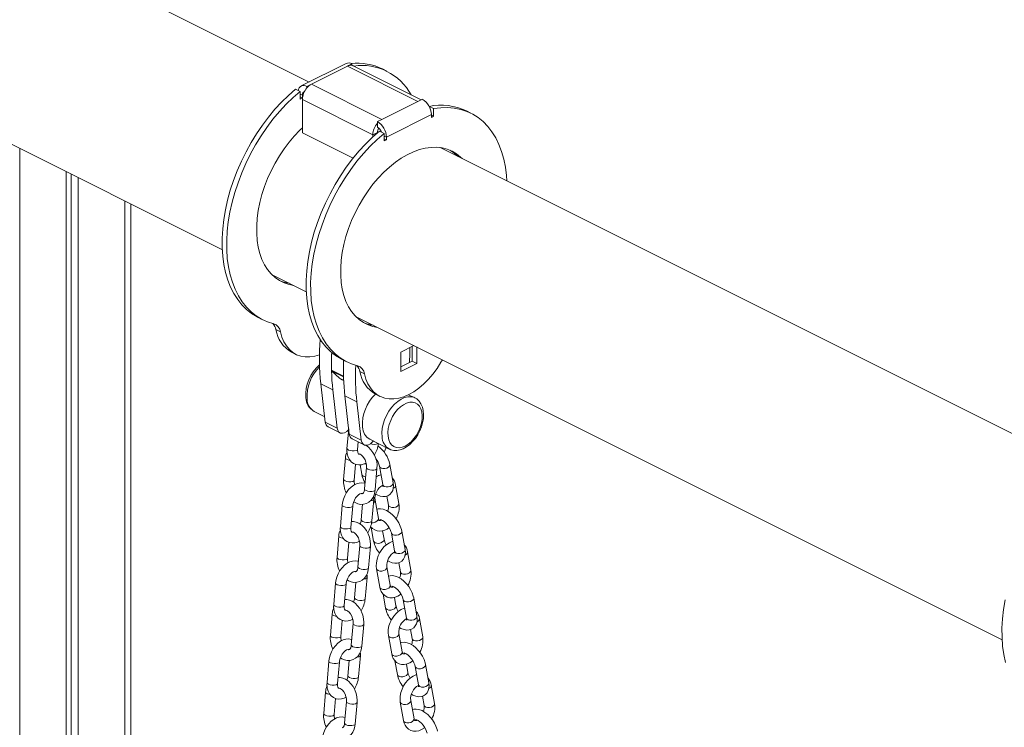
# Model space of a CAD drawing. Units: millimetres. Extents: x -6682 to 16644, y -4529 to 4156.
# Drawn here: x 14868 to 15332, y -1863 to -1529 of the extents above; entities that cross this region are included whole.
import ezdxf

# ---------------------------------------------------------------- set-up
doc = ezdxf.new("R2010")
doc.units = ezdxf.units.MM

msp = doc.modelspace()

# ---------------------------------------------------------------- linework, layer by layer
at = {"color": 7, "linetype": 'Continuous', "lineweight": 15}
for p, q in [((15004.29, -1558.4), (13452.32, -782.42)), ((13412.52, -862.02), (14963.4, -1637.46)), ((15021.79, -1549.65), (15000.58, -1560.26)), ((15024.47, -1549.82), (15022.35, -1550.88)), ((15024.47, -1550.52), (15024.47, -1549.82)), ((15022.35, -1550.88), (15005.38, -1559.37)), ((15055.59, -1567.5), (15022.35, -1550.88)), ((15057.1, -1566.75), (15025.03, -1550.71)), ((15041.04, -1553.3), (15038.92, -1552.24)), ((15005.38, -1559.37), (15003.26, -1560.43)), ((15005.38, -1559.37), (15038.61, -1575.99)), ((15000.08, -1562.82), (14997.96, -1561.76)), ((15000.08, -1566.4), (15000.08, -1562.82)), ((15001.14, -1564.57), (15001.14, -1565.87)), ((15003.26, -1561.13), (15003.26, -1560.43)), ((15001.14, -1565.87), (15000.08, -1565.34)), ((15001.14, -1565.87), (15000.08, -1566.4)), ((15001.14, -1566.69), (15034.37, -1583.3)), ((15001.14, -1582.28), (15001.14, -1566.69)), ((15055.59, -1567.5), (15038.61, -1575.99)), ((15057.71, -1566.44), (15055.59, -1567.5)), ((15061.95, -1573.76), (15040.74, -1584.37)), ((15060.96, -1569.93), (15063.01, -1570.95)), ((15061.95, -1573.76), (15061.95, -1575.06)), ((15063.01, -1574.53), (15063.01, -1570.95)), ((15080.64, -1573.1), (15078.51, -1572.04)), ((15038.61, -1575.99), (15036.49, -1577.05)), ((15036.49, -1577.74), (15036.49, -1577.05)), ((15036.49, -1579.65), (15036.49, -1577.74)), ((15061.95, -1574), (15063.01, -1574.53)), ((15061.95, -1575.06), (15063.01, -1574.53)), ((15001.14, -1582.28), (15025.1, -1594.26)), ((15036.49, -1582.24), (15034.37, -1583.3)), ((15036.49, -1582.44), (15036.49, -1582.24)), ((15037.55, -1581.56), (15039.68, -1582.62)), ((15039.68, -1582.62), (15039.68, -1586.19)), ((15034.37, -1584.31), (15034.37, -1583.3)), ((15039.68, -1585.13), (15040.74, -1585.66)), ((15039.68, -1586.19), (15040.74, -1585.66)), ((15040.74, -1585.66), (15040.74, -1584.37)), ((15371.99, -1742.25), (15066.05, -1589.28)), ((14889.77, -1600.65), (14889.77, -2042.1)), ((14892.15, -1601.84), (14892.15, -2037.64)), ((14895.43, -1603.48), (14895.43, -2039.28)), ((14920.28, -2024.78), (14920.28, -1615.9)), ((14986.65, -1649.09), (15003, -1657.26)), ((14980.33, -1669.41), (14982.45, -1670.47)), ((15026.25, -1668.89), (15331.09, -1821.31)), ((15026.95, -1669.57), (15027.14, -1669.33)), ((14990.8, -1676.15), (14988.68, -1675.09)), ((15032.43, -1672.63), (15032.8, -1672.16)), ((15053.77, -1682.65), (15047.63, -1685.72)), ((15052.93, -1690.04), (15052.93, -1683.06)), ((15055.06, -1691.1), (15055.06, -1683.29)), ((14996.01, -1685.73), (14998.13, -1686.79)), ((15019.93, -1689.21), (15022.05, -1690.27)), ((15047.63, -1685.72), (15047.63, -1694.81)), ((15014.86, -1694.24), (15020.52, -1697.07)), ((15047.63, -1692.69), (15052.93, -1690.04)), ((15047.63, -1694.81), (15055.06, -1691.1)), ((15052.93, -1690.04), (15055.06, -1691.1)), ((15018.63, -1698), (15015.03, -1694.7)), ((15019.51, -1698.6), (15020.59, -1699.14)), ((15028.28, -1694.89), (15030.4, -1695.95)), ((15009.86, -1700.67), (15015.52, -1703.49)), ((15011.95, -1718.71), (15009.86, -1700.67)), ((15017.61, -1721.54), (15015.52, -1703.49)), ((15021.18, -1706.32), (15026.83, -1709.15)), ((15023.26, -1724.36), (15021.18, -1706.32)), ((15035.61, -1705.53), (15037.73, -1706.59)), ((15054.2, -1707.28), (15051.22, -1705.79)), ((15028.92, -1727.19), (15026.83, -1709.15)), ((15006.77, -1713.75), (15011.66, -1716.19)), ((15011.95, -1718.71), (15017.61, -1721.54)), ((15013.28, -1720.94), (15018.94, -1723.77)), ((15022.97, -1721.84), (15022.18, -1731.13)), ((15023.26, -1724.36), (15028.92, -1727.19)), ((15024.59, -1726.6), (15030.25, -1729.42)), ((15032.93, -1726.83), (15042.12, -1731.43)), ((15027.16, -1731.56), (15027.46, -1728.03)), ((15021.47, -1735.6), (15020.61, -1745.71)), ((15025.59, -1746.14), (15026.23, -1738.63)), ((15028.34, -1738.87), (15029.14, -1743.34)), ((15031.34, -1740.13), (15030.48, -1750.25)), ((15035.46, -1750.67), (15036.32, -1740.55)), ((15037.5, -1739.53), (15039.04, -1748.18)), ((15043.96, -1747.3), (15042.42, -1738.65)), ((15046.67, -1757.02), (15045.12, -1748.37)), ((15040.97, -1753.56), (15041.74, -1757.9)), ((15019.9, -1757.81), (15019.04, -1767.93)), ((15024.02, -1768.35), (15024.89, -1758.23)), ((15029.54, -1757.47), (15028.91, -1764.83)), ((15033.89, -1765.25), (15034.76, -1755.14)), ((15036.96, -1764.19), (15035.42, -1755.54)), ((15033.6, -1768.37), (15034.74, -1774.79)), ((15018.34, -1772.39), (15017.47, -1782.51)), ((15039.67, -1773.91), (15038.96, -1769.91)), ((15043.1, -1770.98), (15044.64, -1779.63)), ((15049.57, -1778.75), (15048.02, -1770.11)), ((15022.46, -1782.94), (15023.1, -1775.43)), ((15028.2, -1776.92), (15027.34, -1787.04)), ((15032.32, -1787.47), (15033.19, -1777.35)), ((15052.27, -1788.47), (15050.73, -1779.83)), ((15042.57, -1795.64), (15041.03, -1786.99)), ((15046.58, -1785.01), (15047.35, -1789.35)), ((15030.76, -1802.05), (15031.62, -1791.93)), ((15036.1, -1787.87), (15037.65, -1796.52)), ((15016.77, -1794.61), (15015.9, -1804.73)), ((15020.89, -1805.15), (15021.75, -1795.03)), ((15026.4, -1794.27), (15025.77, -1801.63)), ((15039.21, -1799.82), (15040.35, -1806.24)), ((15045.27, -1805.36), (15044.56, -1801.37)), ((15048.71, -1802.43), (15050.25, -1811.08)), ((15055.17, -1810.21), (15053.63, -1801.56)), ((15015.2, -1809.19), (15014.34, -1819.31)), ((15019.32, -1819.73), (15019.96, -1812.23)), ((15025.07, -1813.72), (15024.2, -1823.84)), ((15029.19, -1824.27), (15030.05, -1814.15)), ((15057.88, -1819.93), (15056.33, -1811.28)), ((15041.71, -1819.32), (15043.25, -1827.97)), ((15048.17, -1827.09), (15046.63, -1818.44)), ((15052.18, -1816.46), (15052.95, -1820.8)), ((15027.62, -1838.85), (15028.48, -1828.73)), ((15013.63, -1831.4), (15012.77, -1841.52)), ((15017.75, -1841.95), (15018.61, -1831.83)), ((15023.26, -1831.06), (15022.64, -1838.42)), ((15044.81, -1831.27), (15045.96, -1837.69)), ((15050.88, -1836.81), (15050.17, -1832.82)), ((15060.78, -1841.66), (15059.24, -1833.01)), ((15054.31, -1833.89), (15055.85, -1842.53)), ((15063.48, -1851.38), (15061.94, -1842.73)), ((15012.06, -1845.99), (15011.2, -1856.11)), ((15016.18, -1856.53), (15016.82, -1849.03)), ((15021.93, -1850.52), (15021.07, -1860.64)), ((15026.05, -1861.06), (15026.91, -1850.94)), ((15047.31, -1850.77), (15048.86, -1859.42)), ((15053.78, -1858.54), (15052.24, -1849.9)), ((15057.79, -1847.91), (15058.56, -1852.25))]:
    msp.add_line(p, q, dxfattribs=at)
at = {"color": 8, "linetype": 'Continuous', "lineweight": 15}
for p, q in [((15001.14, -1564.57), (15000.08, -1564.04)), ((15001.51, -1564.38), (15001.14, -1564.57)), ((15039.68, -1583.84), (15040.74, -1584.37)), ((14867.85, -1589.69), (14867.85, -2053.06)), ((14917.35, -1614.44), (14917.35, -2028.32)), ((15015.03, -1694.7), (15020.53, -1697.44)), ((15018.63, -1698), (15020.58, -1698.97))]:
    msp.add_line(p, q, dxfattribs=at)
at = {"color": 7, "linetype": 'Continuous', "lineweight": 15, "flags": 128}
for points in [[(15025.03, -1550.71), (15024.93, -1550.67), (15024.47, -1550.52)], [(14997.96, -1561.76), (14994.61, -1564.67), (14991.35, -1567.83), (14988.2, -1571.25), (14985.16, -1574.89), (14982.27, -1578.73), (14979.53, -1582.75), (14976.96, -1586.94), (14974.58, -1591.26), (14972.39, -1595.69), (14970.42, -1600.21), (14968.68, -1604.79), (14967.16, -1609.4), (14965.89, -1614.02), (14964.86, -1618.62), (14964.09, -1623.18), (14963.58, -1627.67), (14963.33, -1632.06), (14963.35, -1636.33), (14963.63, -1640.46), (14964.17, -1644.42), (14964.96, -1648.18), (14966.02, -1651.74), (14967.32, -1655.06), (14968.86, -1658.13), (14970.63, -1660.93), (14972.62, -1663.44), (14974.83, -1665.66), (14977.23, -1667.56), (14979.82, -1669.14), (14980.33, -1669.41)], [(15000.08, -1562.82), (14996.73, -1565.73), (14993.47, -1568.89), (14990.32, -1572.31), (14987.28, -1575.95), (14984.39, -1579.79), (14981.65, -1583.81), (14979.08, -1588), (14976.7, -1592.32), (14974.52, -1596.75), (14972.55, -1601.27), (14970.8, -1605.85), (14969.28, -1610.46), (14968.01, -1615.08), (14966.98, -1619.68), (14966.22, -1624.24), (14965.7, -1628.73), (14965.46, -1633.12), (14965.47, -1637.39), (14965.75, -1641.52), (14966.29, -1645.48), (14967.09, -1649.24), (14968.14, -1652.8), (14969.44, -1656.12), (14970.98, -1659.19), (14972.75, -1661.99), (14974.75, -1664.5), (14976.95, -1666.72), (14979.35, -1668.62), (14981.94, -1670.2), (14984.7, -1671.45), (14987.61, -1672.36)], [(15097.57, -1605.04), (15097.38, -1602.49), (15096.87, -1598.51), (15096.1, -1594.72), (15095.08, -1591.15), (15093.8, -1587.8), (15092.29, -1584.7), (15090.54, -1581.87), (15088.57, -1579.32), (15086.39, -1577.07), (15084.01, -1575.13), (15081.44, -1573.52), (15078.7, -1572.23), (15075.8, -1571.28), (15072.77, -1570.68), (15069.62, -1570.42), (15066.36, -1570.51), (15063.01, -1570.95)], [(15001.14, -1579.98), (14999.93, -1581.14), (14997.33, -1583.86), (14994.84, -1586.8), (14992.49, -1589.94), (14990.29, -1593.25), (14988.25, -1596.71), (14986.4, -1600.28), (14984.75, -1603.94), (14983.31, -1607.67), (14982.09, -1611.43), (14981.1, -1615.19), (14980.36, -1618.93), (14979.85, -1622.61), (14979.6, -1626.21), (14979.6, -1629.7), (14979.85, -1633.04), (14980.36, -1636.22), (14981.1, -1639.21), (14982.09, -1641.99), (14983.31, -1644.53), (14984.75, -1646.82), (14986.4, -1648.83), (14988.25, -1650.55), (14990.29, -1651.97), (14992.49, -1653.08), (14994.84, -1653.86), (14997.04, -1654.28)], [(15037.55, -1581.56), (15034.21, -1584.46), (15030.95, -1587.63), (15027.79, -1591.05), (15024.76, -1594.68), (15021.86, -1598.53), (15019.13, -1602.55), (15016.56, -1606.74), (15014.18, -1611.06), (15011.99, -1615.49), (15010.02, -1620.01), (15008.27, -1624.59), (15006.76, -1629.2), (15005.49, -1633.82), (15004.46, -1638.42), (15003.69, -1642.98), (15003.18, -1647.47), (15002.93, -1651.86), (15002.95, -1656.13), (15003.22, -1660.26), (15003.76, -1664.22), (15004.56, -1667.98), (15005.61, -1671.54), (15006.91, -1674.86), (15008.46, -1677.93), (15010.23, -1680.73), (15012.22, -1683.24), (15014.43, -1685.46), (15016.83, -1687.36), (15019.42, -1688.94), (15019.93, -1689.21)], [(15039.68, -1582.62), (15036.33, -1585.53), (15033.07, -1588.69), (15029.91, -1592.11), (15026.88, -1595.74), (15023.99, -1599.59), (15021.25, -1603.61), (15018.68, -1607.8), (15016.3, -1612.12), (15014.11, -1616.55), (15012.14, -1621.07), (15010.4, -1625.65), (15008.88, -1630.26), (15007.61, -1634.88), (15006.58, -1639.48), (15005.81, -1644.04), (15005.3, -1648.53), (15005.05, -1652.92), (15005.07, -1657.19), (15005.35, -1661.32), (15005.89, -1665.28), (15006.68, -1669.04), (15007.74, -1672.6), (15009.04, -1675.92), (15010.58, -1678.99), (15012.35, -1681.79), (15014.34, -1684.3), (15016.55, -1686.52), (15018.95, -1688.42), (15021.54, -1690), (15024.3, -1691.25), (15027.21, -1692.16)], [(15076.44, -1594.48), (15075.78, -1593.84), (15073.84, -1592.26), (15071.72, -1591), (15069.44, -1590.05), (15067.02, -1589.43), (15064.47, -1589.14), (15061.82, -1589.19), (15059.1, -1589.56), (15056.31, -1590.27), (15053.48, -1591.3), (15050.63, -1592.64), (15047.79, -1594.29), (15044.98, -1596.24), (15042.22, -1598.46), (15039.53, -1600.94), (15036.93, -1603.66), (15034.44, -1606.6), (15032.09, -1609.74), (15029.89, -1613.05), (15027.85, -1616.5), (15026, -1620.08), (15024.35, -1623.74), (15022.91, -1627.47), (15021.69, -1631.23), (15020.7, -1634.99), (15019.95, -1638.73), (15019.45, -1642.41), (15019.2, -1646.01), (15019.2, -1649.5), (15019.45, -1652.84), (15019.95, -1656.02), (15020.7, -1659.01), (15021.69, -1661.79), (15022.91, -1664.33), (15024.35, -1666.62), (15026, -1668.63), (15027.85, -1670.35), (15029.89, -1671.77), (15032.09, -1672.88), (15034.44, -1673.66), (15036.64, -1674.08)], [(14990.8, -1676.15), (14991.49, -1678.62), (14992.42, -1680.85), (14993.6, -1682.82), (14995, -1684.51), (14996.61, -1685.88), (14998.4, -1686.93), (15000.37, -1687.63), (15002.47, -1687.99), (15004.68, -1688), (15006.99, -1687.65), (15009.19, -1687.02)], [(15030.4, -1695.95), (15031.09, -1698.42), (15032.02, -1700.65), (15033.2, -1702.62), (15034.6, -1704.3), (15036.21, -1705.68), (15038, -1706.72), (15039.96, -1707.43), (15042.07, -1707.79), (15044.28, -1707.8), (15046.59, -1707.45), (15048.95, -1706.76), (15051.34, -1705.73), (15053.74, -1704.37), (15056.1, -1702.7), (15058.4, -1700.74), (15060.62, -1698.51), (15062.72, -1696.05), (15064.68, -1693.38), (15066.48, -1690.54), (15067.16, -1689.34)], [(15042.06, -1731.35), (15042.91, -1731.75), (15044.29, -1732.06), (15045.73, -1732.08), (15047.22, -1731.81), (15048.74, -1731.25), (15050.26, -1730.4), (15051.74, -1729.29), (15053.14, -1727.94), (15054.42, -1726.39), (15055.55, -1724.68), (15056.51, -1722.85), (15057.28, -1720.94), (15057.85, -1719), (15058.19, -1717.05), (15058.29, -1715.14), (15058.15, -1713.31), (15057.74, -1711.6), (15057.07, -1710.08), (15056.16, -1708.79), (15055.04, -1707.79), (15054.21, -1707.32)], [(15041.52, -1725.42), (15041.45, -1723.67), (15041.65, -1721.8), (15042.1, -1719.88), (15042.79, -1717.96), (15043.7, -1716.11), (15044.8, -1714.39), (15046.05, -1712.85), (15047.41, -1711.54), (15048.85, -1710.5), (15050.31, -1709.77), (15051.74, -1709.38), (15053.11, -1709.32), (15054.36, -1709.61), (15055.45, -1710.24), (15056.36, -1711.18), (15057.05, -1712.41), (15057.5, -1713.88), (15057.7, -1715.55), (15057.63, -1717.37), (15057.31, -1719.27), (15056.73, -1721.2), (15055.93, -1723.09), (15054.92, -1724.89), (15053.74, -1726.52), (15052.43, -1727.96), (15051.02, -1729.13), (15049.57, -1730.02), (15048.12, -1730.58), (15046.72, -1730.81), (15045.4, -1730.69), (15044.22, -1730.23), (15043.22, -1729.44), (15042.41, -1728.36), (15041.84, -1727), (15041.52, -1725.42)], [(15022.93, -1722.33), (15022.07, -1723.12), (15021.06, -1723.72), (15020.06, -1723.98), (15019.16, -1723.86), (15018.41, -1723.39), (15017.88, -1722.59), (15017.61, -1721.54)], [(15022.18, -1731.13), (15022.14, -1732.05), (15022.28, -1733.68), (15022.71, -1735.21), (15023.32, -1736.4), (15024.13, -1737.39), (15025.22, -1738.21), (15026.43, -1738.72), (15027.7, -1738.91), (15028.98, -1738.82), (15030.28, -1738.45), (15031.16, -1738.01)], [(15028.35, -1733.82), (15028.14, -1733.89), (15027.85, -1733.91), (15027.72, -1733.88), (15027.58, -1733.76), (15027.4, -1733.47), (15027.23, -1732.94), (15027.14, -1732.13), (15027.16, -1731.56)], [(15034.54, -1727.64), (15034.34, -1727.88), (15033.39, -1728.78), (15032.37, -1729.38), (15031.38, -1729.63), (15030.47, -1729.52), (15029.73, -1729.05), (15029.2, -1728.25), (15028.92, -1727.19)], [(15031.76, -1729.48), (15031.71, -1729.65), (15031.57, -1730.01)], [(15039.7, -1732.88), (15040.25, -1731.74), (15040.61, -1730.67)], [(15027.59, -1733.78), (15027.89, -1733.75), (15028.32, -1733.87), (15028.87, -1734.18), (15029.52, -1734.75), (15030.15, -1735.56), (15030.69, -1736.55), (15031.09, -1737.66), (15031.32, -1738.81), (15031.36, -1739.85), (15031.34, -1740.13)], [(15030.38, -1738.4), (15031.13, -1738.61), (15031.28, -1738.61)], [(15036.08, -1737.19), (15036.25, -1737.09), (15036.43, -1736.92)], [(15030.7, -1747.63), (15030.51, -1747.55), (15029.24, -1747.35), (15027.95, -1747.45), (15026.65, -1747.82), (15025.37, -1748.46), (15024.12, -1749.39), (15022.96, -1750.56), (15021.95, -1751.93), (15021.11, -1753.45), (15020.47, -1755.06), (15020.05, -1756.73), (15019.9, -1757.81)], [(15030.48, -1750.25), (15030.42, -1750.72), (15030.2, -1751.51), (15029.91, -1752.06), (15029.62, -1752.36), (15029.38, -1752.49), (15029.34, -1752.49)], [(15035.76, -1752.67), (15036.4, -1753.06), (15037.86, -1753.61), (15039.13, -1753.82), (15040.3, -1753.76), (15041.37, -1753.44), (15042.41, -1752.79), (15043.19, -1751.93), (15043.72, -1750.94), (15044.02, -1749.81), (15044.09, -1748.55), (15043.96, -1747.3)], [(15039.08, -1748.75), (15038.87, -1748.68), (15038.76, -1748.63)], [(15024.89, -1758.23), (15024.95, -1757.71), (15025.22, -1756.61), (15025.66, -1755.51), (15026.26, -1754.48), (15026.94, -1753.61), (15027.65, -1752.96), (15028.29, -1752.55), (15028.79, -1752.38), (15029.08, -1752.35), (15029.22, -1752.39), (15029.34, -1752.49)], [(15025.37, -1756.25), (15026, -1756.68), (15027.29, -1757.23), (15028.59, -1757.49), (15030.01, -1757.46), (15031.33, -1757.1), (15032.5, -1756.45), (15033.5, -1755.56), (15034.31, -1754.45), (15034.93, -1753.14), (15035.33, -1751.65), (15035.46, -1750.67)], [(15034.76, -1755.14), (15034.8, -1754.22), (15034.74, -1753.54)], [(15048.02, -1770.11), (15047.84, -1769.28), (15047.32, -1767.74), (15046.58, -1766.23), (15045.67, -1764.78), (15044.6, -1763.44), (15043.42, -1762.23), (15042.13, -1761.2), (15040.76, -1760.39), (15039.3, -1759.83), (15038.04, -1759.62), (15036.86, -1759.68), (15036.19, -1759.88)], [(15038.4, -1764.81), (15038.03, -1765), (15037.62, -1765.11), (15037.42, -1765.1), (15037.35, -1765.07), (15037.23, -1764.94), (15037.06, -1764.59), (15036.96, -1764.19)], [(15019.04, -1767.93), (15019, -1768.85), (15019.14, -1770.47), (15019.57, -1772.01), (15020.18, -1773.2), (15020.99, -1774.18), (15022.08, -1775.01), (15023.29, -1775.51), (15024.56, -1775.71), (15025.85, -1775.62), (15027.14, -1775.25), (15028.02, -1774.81)], [(15033.19, -1777.35), (15033.23, -1776.41), (15033.1, -1774.7), (15032.74, -1773.01), (15032.14, -1771.37), (15031.33, -1769.84), (15030.33, -1768.46), (15029.14, -1767.29), (15027.8, -1766.38), (15026.51, -1765.84), (15025.21, -1765.57), (15024.26, -1765.6)], [(15037.72, -1764.61), (15037.71, -1764.61), (15037.87, -1764.63), (15038.3, -1764.76), (15038.92, -1765.08), (15039.67, -1765.61), (15040.48, -1766.34), (15041.27, -1767.25), (15041.98, -1768.26), (15042.54, -1769.3), (15042.93, -1770.28), (15043.1, -1770.98)], [(15038.13, -1765.26), (15038.08, -1764.9), (15038.08, -1764.69)], [(15024.46, -1770.57), (15024.75, -1770.55), (15025.18, -1770.67), (15025.73, -1770.97), (15026.38, -1771.55), (15027.01, -1772.35), (15027.55, -1773.34), (15027.95, -1774.46), (15028.18, -1775.61), (15028.22, -1776.64), (15028.2, -1776.92)], [(15043.81, -1774.98), (15043.48, -1775.04), (15042.19, -1775.56), (15040.92, -1776.36), (15039.71, -1777.42), (15038.61, -1778.7), (15037.67, -1780.14), (15036.91, -1781.7), (15036.36, -1783.34), (15036.04, -1785.01), (15035.97, -1786.67), (15036.1, -1787.87)], [(15041.37, -1784.12), (15042.01, -1784.51), (15043.47, -1785.06), (15044.73, -1785.28), (15045.91, -1785.21), (15046.98, -1784.89), (15048.02, -1784.24), (15048.79, -1783.39), (15049.32, -1782.39), (15049.62, -1781.26), (15049.7, -1780), (15049.57, -1778.75)], [(15044.69, -1780.2), (15044.47, -1780.14), (15044.37, -1780.08)], [(15027.56, -1784.43), (15027.37, -1784.35), (15026.1, -1784.15), (15024.81, -1784.24), (15023.52, -1784.61), (15022.23, -1785.26), (15020.98, -1786.19), (15019.83, -1787.36), (15018.81, -1788.73), (15017.97, -1790.24), (15017.33, -1791.86), (15016.91, -1793.53), (15016.77, -1794.61)], [(15027.34, -1787.04), (15027.28, -1787.52), (15027.06, -1788.31), (15026.77, -1788.86), (15026.49, -1789.16), (15026.24, -1789.29), (15026.2, -1789.29)], [(15021.75, -1795.03), (15021.82, -1794.5), (15022.08, -1793.41), (15022.53, -1792.31), (15023.12, -1791.28), (15023.8, -1790.41), (15024.51, -1789.75), (15025.16, -1789.35), (15025.65, -1789.17), (15025.95, -1789.15), (15026.08, -1789.18), (15026.2, -1789.29)], [(15022.23, -1793.05), (15022.86, -1793.48), (15024.15, -1794.03), (15025.45, -1794.29), (15026.87, -1794.25), (15028.19, -1793.89), (15029.36, -1793.25), (15030.36, -1792.36), (15031.17, -1791.25), (15031.79, -1789.93), (15032.19, -1788.44), (15032.32, -1787.47)], [(15031.62, -1791.93), (15031.66, -1791.02), (15031.6, -1790.34)], [(15053.63, -1801.56), (15053.45, -1800.73), (15052.92, -1799.19), (15052.19, -1797.68), (15051.27, -1796.23), (15050.21, -1794.89), (15049.02, -1793.68), (15047.74, -1792.66), (15046.37, -1791.84), (15044.91, -1791.28), (15043.64, -1791.07), (15042.47, -1791.13), (15041.8, -1791.33)], [(15037.65, -1796.52), (15037.85, -1797.38), (15038.36, -1798.64), (15039.08, -1799.7), (15039.97, -1800.54), (15041.12, -1801.18), (15042.34, -1801.51), (15043.61, -1801.55), (15044.89, -1801.3), (15046.18, -1800.79), (15047.46, -1799.99), (15047.64, -1799.82)], [(15044.01, -1796.26), (15043.63, -1796.46), (15043.22, -1796.56), (15043.03, -1796.55), (15042.95, -1796.52), (15042.83, -1796.39), (15042.67, -1796.05), (15042.57, -1795.64)], [(15043.32, -1796.06), (15043.31, -1796.06), (15043.48, -1796.08), (15043.9, -1796.21), (15044.53, -1796.53), (15045.28, -1797.06), (15046.08, -1797.79), (15046.88, -1798.7), (15047.58, -1799.71), (15048.15, -1800.76), (15048.53, -1801.73), (15048.71, -1802.43)], [(15043.73, -1796.71), (15043.68, -1796.35), (15043.68, -1796.14)], [(15015.9, -1804.73), (15015.86, -1805.64), (15016, -1807.27), (15016.43, -1808.8), (15017.05, -1810), (15017.85, -1810.98), (15018.95, -1811.81), (15020.15, -1812.31), (15021.42, -1812.51), (15022.71, -1812.42), (15024.01, -1812.05), (15024.88, -1811.6)], [(15030.05, -1814.15), (15030.09, -1813.21), (15029.96, -1811.5), (15029.6, -1809.8), (15029, -1808.16), (15028.19, -1806.63), (15027.19, -1805.26), (15026, -1804.09), (15024.66, -1803.18), (15023.37, -1802.63), (15022.07, -1802.37), (15021.12, -1802.39)], [(15332.56, -1802.47), (15331.79, -1807.03), (15331.28, -1811.52), (15331.03, -1815.91), (15331.04, -1820.18), (15331.32, -1824.31), (15331.86, -1828.26), (15332.66, -1832.03)], [(15021.32, -1807.37), (15021.61, -1807.35), (15022.04, -1807.46), (15022.59, -1807.77), (15023.24, -1808.35), (15023.87, -1809.15), (15024.41, -1810.14), (15024.81, -1811.25), (15025.04, -1812.41), (15025.08, -1813.44), (15025.07, -1813.72)], [(15049.42, -1806.43), (15049.09, -1806.49), (15047.8, -1807.01), (15046.52, -1807.81), (15045.31, -1808.87), (15044.21, -1810.15), (15043.27, -1811.59), (15042.52, -1813.16), (15041.97, -1814.79), (15041.65, -1816.46), (15041.58, -1818.12), (15041.71, -1819.32)], [(15046.97, -1815.57), (15047.61, -1815.96), (15049.07, -1816.52), (15050.34, -1816.73), (15051.51, -1816.66), (15052.58, -1816.34), (15053.62, -1815.69), (15054.4, -1814.84), (15054.93, -1813.84), (15055.23, -1812.71), (15055.3, -1811.45), (15055.17, -1810.21)], [(15050.3, -1811.65), (15050.08, -1811.59), (15049.97, -1811.53)], [(15024.43, -1821.23), (15024.23, -1821.14), (15022.96, -1820.95), (15021.68, -1821.04), (15020.38, -1821.41), (15019.09, -1822.06), (15017.84, -1822.98), (15016.69, -1824.15), (15015.67, -1825.52), (15014.83, -1827.04), (15014.19, -1828.66), (15013.77, -1830.33), (15013.63, -1831.4)], [(15019.09, -1829.85), (15019.72, -1830.28), (15021.01, -1830.82), (15022.31, -1831.09), (15023.74, -1831.05), (15025.05, -1830.69), (15026.22, -1830.04), (15027.22, -1829.15), (15028.03, -1828.04), (15028.65, -1826.73), (15029.06, -1825.24), (15029.19, -1824.27)], [(15024.2, -1823.84), (15024.14, -1824.32), (15023.92, -1825.11), (15023.63, -1825.65), (15023.35, -1825.95), (15023.1, -1826.08), (15023.07, -1826.09)], [(15059.24, -1833.01), (15059.05, -1832.18), (15058.53, -1830.64), (15057.79, -1829.13), (15056.88, -1827.68), (15055.81, -1826.34), (15054.63, -1825.14), (15053.34, -1824.11), (15051.97, -1823.29), (15050.52, -1822.73), (15049.25, -1822.52), (15048.07, -1822.58), (15047.41, -1822.79)], [(15018.61, -1831.83), (15018.68, -1831.3), (15018.95, -1830.21), (15019.39, -1829.1), (15019.98, -1828.07), (15020.67, -1827.2), (15021.38, -1826.55), (15022.02, -1826.15), (15022.51, -1825.97), (15022.81, -1825.95), (15022.94, -1825.98), (15023.07, -1826.09)], [(15028.48, -1828.73), (15028.52, -1827.81), (15028.46, -1827.14)], [(15043.25, -1827.97), (15043.45, -1828.83), (15043.97, -1830.09), (15044.68, -1831.15), (15045.58, -1831.99), (15046.72, -1832.63), (15047.95, -1832.96), (15049.21, -1833), (15050.5, -1832.75), (15051.79, -1832.24), (15053.06, -1831.44), (15053.25, -1831.28)], [(15049.61, -1827.71), (15049.24, -1827.91), (15048.83, -1828.01), (15048.63, -1828.01), (15048.56, -1827.97), (15048.44, -1827.84), (15048.28, -1827.5), (15048.17, -1827.09)], [(15048.93, -1827.51), (15048.92, -1827.51), (15049.08, -1827.53), (15049.51, -1827.66), (15050.13, -1827.98), (15050.88, -1828.51), (15051.69, -1829.24), (15052.48, -1830.15), (15053.19, -1831.16), (15053.75, -1832.21), (15054.14, -1833.18), (15054.31, -1833.89)], [(15049.34, -1828.16), (15049.29, -1827.8), (15049.29, -1827.59)], [(15055.03, -1837.88), (15054.69, -1837.94), (15053.4, -1838.46), (15052.13, -1839.26), (15050.92, -1840.32), (15049.82, -1841.6), (15048.88, -1843.04), (15048.12, -1844.61), (15047.57, -1846.25), (15047.25, -1847.91), (15047.19, -1849.57), (15047.31, -1850.77)], [(15012.77, -1841.52), (15012.73, -1842.44), (15012.86, -1844.07), (15013.29, -1845.6), (15013.91, -1846.79), (15014.72, -1847.78), (15015.81, -1848.6), (15017.02, -1849.11), (15018.28, -1849.3), (15019.57, -1849.21), (15020.87, -1848.84), (15021.74, -1848.4)], [(15026.91, -1850.94), (15026.95, -1850), (15026.83, -1848.3), (15026.46, -1846.6), (15025.87, -1844.96), (15025.06, -1843.43), (15024.05, -1842.05), (15022.86, -1840.88), (15021.52, -1839.98), (15020.24, -1839.43), (15018.93, -1839.17), (15017.98, -1839.19)], [(15052.58, -1847.03), (15053.22, -1847.41), (15054.68, -1847.97), (15055.94, -1848.18), (15057.12, -1848.11), (15058.19, -1847.79), (15059.23, -1847.14), (15060, -1846.29), (15060.53, -1845.29), (15060.83, -1844.17), (15060.91, -1842.9), (15060.78, -1841.66)], [(15055.9, -1843.11), (15055.68, -1843.04), (15055.58, -1842.99)], [(15018.18, -1844.17), (15018.48, -1844.14), (15018.91, -1844.26), (15019.45, -1844.57), (15020.1, -1845.14), (15020.73, -1845.95), (15021.27, -1846.94), (15021.68, -1848.05), (15021.9, -1849.2), (15021.95, -1850.24), (15021.93, -1850.52)], [(15064.84, -1864.46), (15064.66, -1863.63), (15064.13, -1862.09), (15063.4, -1860.58), (15062.48, -1859.13), (15061.42, -1857.79), (15060.23, -1856.59), (15058.95, -1855.56), (15057.58, -1854.74), (15056.12, -1854.18), (15054.85, -1853.97), (15053.68, -1854.03), (15053.01, -1854.24)], [(15021.29, -1858.02), (15021.09, -1857.94), (15019.83, -1857.74), (15018.54, -1857.84), (15017.24, -1858.21), (15015.95, -1858.86), (15014.71, -1859.78), (15013.55, -1860.95), (15012.54, -1862.32), (15011.7, -1863.84), (15011.05, -1865.45), (15010.63, -1867.12), (15010.49, -1868.2)], [(15015.95, -1866.64), (15016.59, -1867.07), (15017.87, -1867.62), (15019.18, -1867.88), (15020.6, -1867.85), (15021.92, -1867.49), (15023.09, -1866.84), (15024.08, -1865.95), (15024.9, -1864.84), (15025.52, -1863.53), (15025.92, -1862.04), (15026.05, -1861.06)], [(15021.07, -1860.64), (15021, -1861.11), (15020.78, -1861.91), (15020.49, -1862.45), (15020.21, -1862.75), (15019.96, -1862.88), (15019.93, -1862.88)], [(15048.86, -1859.42), (15049.06, -1860.29), (15049.57, -1861.54), (15050.29, -1862.6), (15051.18, -1863.44), (15052.33, -1864.08), (15053.55, -1864.41), (15054.82, -1864.45), (15056.1, -1864.21), (15057.39, -1863.69), (15058.67, -1862.89), (15058.85, -1862.73)], [(15055.22, -1859.16), (15054.84, -1859.36), (15054.43, -1859.46), (15054.24, -1859.46), (15054.16, -1859.43), (15054.04, -1859.29), (15053.88, -1858.95), (15053.78, -1858.54)], [(15054.53, -1858.96), (15054.52, -1858.96), (15054.69, -1858.98), (15055.12, -1859.11), (15055.74, -1859.43), (15056.49, -1859.96), (15057.29, -1860.69), (15058.09, -1861.6), (15058.79, -1862.61), (15059.36, -1863.66), (15059.74, -1864.64), (15059.92, -1865.34)], [(15054.94, -1859.62), (15054.89, -1859.25), (15054.9, -1859.04)]]:
    msp.add_lwpolyline(points, dxfattribs=at)
at = {"color": 8, "linetype": 'Continuous', "lineweight": 15, "flags": 128}
for points in [[(15054.22, -1707.29), (15053.63, -1707.03), (15052.26, -1706.74), (15050.79, -1706.8), (15049.24, -1707.19), (15047.67, -1707.92), (15046.11, -1708.96), (15044.6, -1710.28), (15043.19, -1711.86), (15041.92, -1713.63), (15040.81, -1715.56), (15039.91, -1717.6), (15039.23, -1719.68), (15038.8, -1721.75), (15038.62, -1723.76), (15038.7, -1725.65)], [(15022.18, -1731.13), (15022.18, -1731.16), (15022.37, -1731.54), (15022.91, -1731.9), (15023.72, -1732.16), (15024.67, -1732.31), (15025.62, -1732.3), (15026.43, -1732.15), (15026.97, -1731.88), (15027.16, -1731.56)], [(15021.47, -1735.6), (15021.47, -1735.63), (15021.66, -1736.01), (15022.2, -1736.36), (15023.01, -1736.63), (15023.57, -1736.73)], [(15036.32, -1740.55), (15036.14, -1740.88), (15035.6, -1741.15), (15034.79, -1741.3), (15033.83, -1741.3), (15032.88, -1741.16), (15032.07, -1740.89), (15031.53, -1740.54), (15031.34, -1740.16), (15031.34, -1740.13)], [(15042.42, -1738.66), (15042.43, -1738.8), (15042.25, -1739.4), (15041.73, -1739.96), (15040.93, -1740.38), (15039.98, -1740.61), (15039.03, -1740.61), (15038.23, -1740.37), (15037.68, -1739.94), (15037.5, -1739.54)], [(15020.61, -1745.72), (15020.61, -1745.75), (15020.8, -1746.13), (15021.34, -1746.48), (15022.15, -1746.75), (15023.1, -1746.89), (15024.06, -1746.89), (15024.86, -1746.74), (15025.4, -1746.46), (15025.59, -1746.13)], [(15035.46, -1750.67), (15035.27, -1750.99), (15034.73, -1751.27), (15033.92, -1751.42), (15032.97, -1751.42), (15032.02, -1751.28), (15031.21, -1751.01), (15030.67, -1750.66), (15030.48, -1750.28), (15030.48, -1750.25)], [(15043.96, -1747.3), (15043.98, -1747.45), (15043.8, -1748.05), (15043.27, -1748.61), (15042.47, -1749.03), (15041.52, -1749.26), (15040.58, -1749.26), (15039.77, -1749.02), (15039.22, -1748.59), (15039.04, -1748.18)], [(15019.9, -1757.81), (15019.9, -1757.84), (15020.09, -1758.22), (15020.63, -1758.57), (15021.44, -1758.84), (15022.4, -1758.98), (15023.35, -1758.98), (15024.16, -1758.83), (15024.7, -1758.56), (15024.89, -1758.24)], [(15034.76, -1755.14), (15034.57, -1755.46), (15034.03, -1755.73), (15033.22, -1755.88), (15033.14, -1755.89)], [(15046.67, -1757.02), (15046.68, -1757.17), (15046.5, -1757.77), (15045.97, -1758.33), (15045.17, -1758.75), (15044.23, -1758.98), (15043.28, -1758.98), (15042.47, -1758.74), (15041.93, -1758.31), (15041.74, -1757.89)], [(15033.77, -1766.16), (15034.53, -1766.15), (15035.47, -1765.92), (15036.27, -1765.49), (15036.8, -1764.94), (15036.98, -1764.34), (15036.96, -1764.19)], [(15019.04, -1767.93), (15019.04, -1767.96), (15019.23, -1768.34), (15019.77, -1768.69), (15020.58, -1768.96), (15021.53, -1769.1), (15022.49, -1769.1), (15023.29, -1768.95), (15023.83, -1768.68), (15024.02, -1768.35)], [(15033.89, -1765.26), (15033.7, -1765.58), (15033.16, -1765.85), (15032.36, -1766), (15031.4, -1766.01), (15030.45, -1765.86), (15029.64, -1765.6), (15029.1, -1765.24), (15028.91, -1764.86), (15028.91, -1764.83)], [(15018.34, -1772.39), (15018.33, -1772.42), (15018.52, -1772.81), (15019.06, -1773.16), (15019.87, -1773.43), (15020.43, -1773.53)], [(15048.03, -1770.11), (15048.04, -1770.25), (15047.86, -1770.85), (15047.33, -1771.41), (15046.53, -1771.83), (15045.59, -1772.06), (15044.64, -1772.06), (15043.83, -1771.82), (15043.29, -1771.4), (15043.1, -1770.99)], [(15033.19, -1777.35), (15033, -1777.67), (15032.46, -1777.95), (15031.65, -1778.1), (15030.7, -1778.1), (15029.74, -1777.96), (15028.93, -1777.69), (15028.39, -1777.34), (15028.2, -1776.96), (15028.2, -1776.93)], [(15034.74, -1774.79), (15034.93, -1775.2), (15035.47, -1775.63), (15036.28, -1775.86), (15037.23, -1775.87), (15038.18, -1775.64), (15038.97, -1775.21), (15039.5, -1774.66), (15039.68, -1774.06), (15039.67, -1773.9)], [(15017.47, -1782.51), (15017.47, -1782.54), (15017.66, -1782.93), (15018.2, -1783.28), (15019.01, -1783.55), (15019.96, -1783.69), (15020.92, -1783.68), (15021.73, -1783.53), (15022.27, -1783.26), (15022.46, -1782.93)], [(15049.57, -1778.75), (15049.58, -1778.9), (15049.4, -1779.5), (15048.87, -1780.06), (15048.08, -1780.48), (15047.13, -1780.71), (15046.18, -1780.71), (15045.37, -1780.47), (15044.83, -1780.04), (15044.64, -1779.63)], [(15032.32, -1787.47), (15032.14, -1787.79), (15031.59, -1788.06), (15030.79, -1788.22), (15029.83, -1788.22), (15028.88, -1788.08), (15028.07, -1787.81), (15027.53, -1787.46), (15027.34, -1787.07), (15027.34, -1787.04)], [(15036.1, -1787.87), (15036.29, -1788.28), (15036.83, -1788.71), (15037.64, -1788.94), (15038.59, -1788.95), (15039.54, -1788.72), (15040.33, -1788.3), (15040.86, -1787.74), (15041.04, -1787.14), (15041.03, -1786.99)], [(15031.62, -1791.93), (15031.43, -1792.26), (15030.89, -1792.53), (15030.08, -1792.68), (15030.01, -1792.69)], [(15052.27, -1788.48), (15052.29, -1788.62), (15052.11, -1789.22), (15051.58, -1789.78), (15050.78, -1790.2), (15049.83, -1790.43), (15048.89, -1790.43), (15048.08, -1790.19), (15047.53, -1789.76), (15047.35, -1789.34)], [(15016.77, -1794.61), (15016.77, -1794.64), (15016.95, -1795.02), (15017.5, -1795.37), (15018.3, -1795.64), (15019.26, -1795.78), (15020.21, -1795.78), (15021.02, -1795.63), (15021.56, -1795.35), (15021.75, -1795.03)], [(15037.65, -1796.52), (15037.83, -1796.93), (15038.37, -1797.36), (15039.18, -1797.59), (15040.13, -1797.6), (15041.08, -1797.37), (15041.87, -1796.95), (15042.4, -1796.39), (15042.58, -1795.79), (15042.57, -1795.64)], [(15015.9, -1804.73), (15015.9, -1804.76), (15016.09, -1805.14), (15016.63, -1805.49), (15017.44, -1805.76), (15018.39, -1805.9), (15019.35, -1805.9), (15020.16, -1805.75), (15020.7, -1805.47), (15020.89, -1805.15)], [(15030.76, -1802.05), (15030.57, -1802.38), (15030.03, -1802.65), (15029.22, -1802.8), (15028.26, -1802.8), (15027.31, -1802.66), (15026.5, -1802.39), (15025.96, -1802.04), (15025.77, -1801.66), (15025.77, -1801.62)], [(15040.35, -1806.24), (15040.53, -1806.65), (15041.08, -1807.08), (15041.89, -1807.31), (15042.84, -1807.32), (15043.78, -1807.09), (15044.58, -1806.67), (15045.11, -1806.11), (15045.29, -1805.51), (15045.27, -1805.35)], [(15053.63, -1801.56), (15053.64, -1801.7), (15053.47, -1802.3), (15052.94, -1802.86), (15052.14, -1803.28), (15051.19, -1803.51), (15050.24, -1803.51), (15049.44, -1803.28), (15048.89, -1802.85), (15048.71, -1802.44)], [(15015.2, -1809.19), (15015.2, -1809.22), (15015.39, -1809.6), (15015.93, -1809.96), (15016.74, -1810.22), (15017.29, -1810.32)], [(15055.17, -1810.21), (15055.19, -1810.35), (15055.01, -1810.95), (15054.48, -1811.51), (15053.68, -1811.93), (15052.74, -1812.16), (15051.79, -1812.16), (15050.98, -1811.92), (15050.43, -1811.5), (15050.25, -1811.08)], [(15030.05, -1814.15), (15029.86, -1814.47), (15029.32, -1814.74), (15028.51, -1814.89), (15027.56, -1814.9), (15026.6, -1814.75), (15025.8, -1814.49), (15025.26, -1814.14), (15025.07, -1813.75), (15025.07, -1813.73)], [(15014.34, -1819.31), (15014.33, -1819.34), (15014.52, -1819.72), (15015.06, -1820.07), (15015.87, -1820.34), (15016.83, -1820.48), (15017.78, -1820.48), (15018.59, -1820.33), (15019.13, -1820.06), (15019.32, -1819.73)], [(15041.71, -1819.32), (15041.89, -1819.73), (15042.44, -1820.16), (15043.25, -1820.4), (15044.19, -1820.4), (15045.14, -1820.17), (15045.94, -1819.75), (15046.47, -1819.19), (15046.65, -1818.59), (15046.63, -1818.44)], [(15057.88, -1819.93), (15057.89, -1820.07), (15057.71, -1820.67), (15057.18, -1821.23), (15056.39, -1821.65), (15055.44, -1821.88), (15054.49, -1821.88), (15053.68, -1821.64), (15053.14, -1821.22), (15052.95, -1820.79)], [(15029.19, -1824.27), (15029, -1824.59), (15028.46, -1824.86), (15027.65, -1825.01), (15026.69, -1825.02), (15025.74, -1824.87), (15024.93, -1824.61), (15024.39, -1824.25), (15024.2, -1823.87), (15024.2, -1823.84)], [(15028.48, -1828.73), (15028.29, -1829.05), (15027.75, -1829.33), (15026.94, -1829.48), (15026.87, -1829.48)], [(15043.25, -1827.97), (15043.43, -1828.38), (15043.98, -1828.81), (15044.79, -1829.05), (15045.74, -1829.05), (15046.68, -1828.82), (15047.48, -1828.4), (15048.01, -1827.84), (15048.19, -1827.24), (15048.17, -1827.09)], [(15013.63, -1831.4), (15013.63, -1831.43), (15013.82, -1831.82), (15014.36, -1832.17), (15015.17, -1832.44), (15016.12, -1832.58), (15017.07, -1832.57), (15017.88, -1832.42), (15018.42, -1832.15), (15018.61, -1831.83)], [(15059.24, -1833.01), (15059.25, -1833.15), (15059.07, -1833.76), (15058.54, -1834.31), (15057.74, -1834.74), (15056.8, -1834.96), (15055.85, -1834.96), (15055.04, -1834.73), (15054.5, -1834.3), (15054.31, -1833.89)], [(15027.62, -1838.85), (15027.43, -1839.17), (15026.89, -1839.45), (15026.08, -1839.6), (15025.13, -1839.6), (15024.17, -1839.46), (15023.36, -1839.19), (15022.82, -1838.84), (15022.63, -1838.46), (15022.64, -1838.42)], [(15045.96, -1837.69), (15046.14, -1838.1), (15046.68, -1838.53), (15047.49, -1838.77), (15048.44, -1838.77), (15049.39, -1838.54), (15050.18, -1838.12), (15050.71, -1837.56), (15050.89, -1836.96), (15050.88, -1836.81)], [(15012.77, -1841.52), (15012.76, -1841.55), (15012.95, -1841.94), (15013.49, -1842.29), (15014.3, -1842.56), (15015.26, -1842.7), (15016.21, -1842.69), (15017.02, -1842.54), (15017.56, -1842.27), (15017.75, -1841.95)], [(15060.78, -1841.66), (15060.79, -1841.8), (15060.61, -1842.4), (15060.08, -1842.96), (15059.29, -1843.38), (15058.34, -1843.61), (15057.39, -1843.61), (15056.58, -1843.38), (15056.04, -1842.95), (15055.85, -1842.53)], [(15012.06, -1845.99), (15012.06, -1846.02), (15012.25, -1846.4), (15012.79, -1846.75), (15013.6, -1847.02), (15014.16, -1847.12)], [(15026.91, -1850.94), (15026.72, -1851.27), (15026.18, -1851.54), (15025.37, -1851.69), (15024.42, -1851.69), (15023.47, -1851.55), (15022.66, -1851.28), (15022.12, -1850.93), (15021.93, -1850.55), (15021.93, -1850.52)], [(15047.31, -1850.77), (15047.5, -1851.19), (15048.04, -1851.61), (15048.85, -1851.85), (15049.8, -1851.85), (15050.75, -1851.62), (15051.54, -1851.2), (15052.07, -1850.64), (15052.25, -1850.04), (15052.24, -1849.9)], [(15063.48, -1851.38), (15063.5, -1851.52), (15063.32, -1852.13), (15062.79, -1852.68), (15061.99, -1853.1), (15061.04, -1853.33), (15060.1, -1853.33), (15059.29, -1853.1), (15058.74, -1852.67), (15058.56, -1852.24)], [(15011.2, -1856.11), (15011.2, -1856.14), (15011.39, -1856.52), (15011.93, -1856.87), (15012.74, -1857.14), (15013.69, -1857.28), (15014.64, -1857.28), (15015.45, -1857.13), (15015.99, -1856.85), (15016.18, -1856.53)], [(15026.05, -1861.06), (15025.86, -1861.39), (15025.32, -1861.66), (15024.51, -1861.81), (15023.56, -1861.81), (15022.6, -1861.67), (15021.79, -1861.4), (15021.25, -1861.05), (15021.07, -1860.67), (15021.07, -1860.64)], [(15048.86, -1859.42), (15049.04, -1859.83), (15049.58, -1860.26), (15050.39, -1860.5), (15051.34, -1860.5), (15052.29, -1860.27), (15053.08, -1859.85), (15053.61, -1859.29), (15053.79, -1858.69), (15053.78, -1858.54)]]:
    msp.add_lwpolyline(points, dxfattribs=at)
at = {"color": 7, "linetype": 'Continuous', "lineweight": 15}
for centre, radius, start, end in [((15022.97, -1552.34), 2.94, 59.1142, 113.618), ((15023.94, -1553.77), 3.29, 80.6629, 118.837), ((15027.1, -1576.74), 27.2, 64.2533, 96.1497), ((15029.21, -1576.96), 26.38, 28.4121, 98.4578), ((15008.55, -1565.35), 6.77, 117.8878, 141.3732), ((15001.82, -1562.72), 2.71, 57.8476, 172.0298), ((15002.7, -1564.34), 1.58, 111.4632, 188.3679), ((15010.24, -1566.97), 9.1, 140.036, 178.2016), ((15053.26, -1573.91), 8.69, 0.9678, 59.2421), ((15066.52, -1597.15), 27.84, 64.467, 101.6618), ((15043.47, -1583.59), 9.1, 140.036, 178.2016), ((15032.05, -1584.51), 8.69, 0.9678, 59.2421), ((15034.4, -1583.26), 4.18, 18.0325, 59.8539), ((15040.92, -1582.36), 4.43, 149.0067, 178.4812), ((15061.52, -1605.83), 17.83, 44.1111, 59.3287), ((14997.13, -1635.68), 17.68, 247.4738, 262.8262), ((14983.31, -1676.08), 5.47, 10.4135, 44.2152), ((14986.26, -1676.74), 4.58, 7.4503, 72.8547), ((15003.35, -1672.84), 14.84, 188.7294, 240.3476), ((15036.72, -1655.48), 17.68, 247.4738, 262.8262), ((15113.19, -1688.72), 104.01, 175.0495, 186.5932), ((14942.21, -1684.63), 109.58, 356.829, 0.5188), ((15117.27, -1691.65), 102.44, 176.808, 186.6399), ((15123.77, -1691.79), 108.93, 176.9242, 181.2886), ((15122.56, -1694.5), 102.07, 177.2169, 186.6509), ((15128.78, -1694.62), 108.29, 177.3159, 181.298), ((15021.44, -1705.96), 18.73, 130.5935, 184.0142), ((15015.49, -1694.27), 0.628, 177.8434, 223.466), ((15128.43, -1697.32), 102.29, 176.974, 186.6443), ((15022.9, -1695.88), 5.47, 10.4135, 44.2152), ((15025.86, -1696.54), 4.58, 7.4503, 72.8547), ((15021.23, -1695.18), 3.83, 227.3593, 243.3612), ((15042.95, -1692.64), 14.84, 188.7294, 240.3476), ((15010.37, -1707), 7.62, 182.0165, 241.2302), ((15049.42, -1719.88), 19.95, 133.9363, 183.3578), ((15014.64, -1718.61), 2.69, 181.9654, 239.6931), ((15036.54, -1720.79), 7.04, 182.1406, 239.1306), ((15025.95, -1724.27), 2.69, 181.9654, 239.6931), ((15024.69, -1739.46), 11.68, 354.6509, 57.3472), ((15024.61, -1727.44), 12.45, 327.1915, 353.4597), ((15028.17, -1741.71), 14.57, 12.122, 53.7871), ((15029.09, -1735.99), 7.63, 154.6743, 177.0558), ((15029.03, -1741.41), 8.67, 12.4826, 38.8226), ((15040.65, -1741.25), 11.7, 190.299, 211.9092), ((15039.11, -1748.68), 5.23, 99.9108, 126.648), ((15039.28, -1749.12), 5.89, 7.2716, 43.359), ((15032.08, -1746.77), 11.52, 174.7317, 207.4785), ((15031.76, -1746.67), 6.19, 175.1022, 194.8889), ((15042.57, -1754.76), 7.2, 119.0737, 186.249), ((15036.93, -1748.69), 2.17, 348.2987, 13.5315), ((15036.2, -1758.7), 5.6, 338.3133, 8.1876), ((15035.39, -1758.7), 11.4, 330.4567, 8.4776), ((15026.83, -1768.96), 2.87, 167.8487, 214.1972), ((15022.66, -1764.37), 6.27, 337.0489, 355.7603), ((15021.11, -1764.08), 12.84, 327.4972, 354.7387), ((15037.84, -1764.13), 5.97, 220.7693, 314.641), ((15025.95, -1772.78), 7.63, 154.6743, 177.0558), ((15047.58, -1772.28), 13.08, 191.0573, 219.3126), ((15047.27, -1772.33), 7.77, 191.7296, 212.6314), ((15044.89, -1780.57), 5.89, 7.2716, 43.359), ((15028.94, -1783.57), 11.52, 174.7317, 207.4785), ((15048.18, -1786.21), 7.2, 119.0737, 186.249), ((15042.54, -1780.14), 2.17, 348.2987, 13.5315), ((15028.62, -1783.46), 6.19, 175.1022, 194.8889), ((15041.8, -1790.15), 5.6, 338.3133, 8.1876), ((15040.99, -1790.16), 11.4, 330.4567, 8.4776), ((15023.69, -1805.75), 2.87, 167.8487, 214.1972), ((15019.52, -1801.16), 6.27, 337.0489, 355.7603), ((15017.97, -1800.87), 12.84, 327.4972, 354.7387), ((15052.88, -1803.78), 7.77, 191.7296, 212.6314), ((15022.82, -1809.58), 7.63, 154.6743, 177.0558), ((15053.19, -1803.73), 13.08, 191.0573, 219.3126), ((15050.49, -1812.02), 5.89, 7.2716, 43.359), ((15053.78, -1817.66), 7.2, 119.0737, 186.249), ((15048.14, -1811.59), 2.17, 348.2987, 13.5315), ((15025.8, -1820.37), 11.52, 174.7317, 207.4785), ((15025.48, -1820.26), 6.19, 175.1022, 194.8889), ((15046.6, -1821.61), 11.4, 330.4567, 8.4776), ((15047.41, -1821.6), 5.6, 338.3133, 8.1876), ((15016.38, -1837.96), 6.27, 337.0489, 355.7603), ((15058.79, -1835.18), 13.08, 191.0573, 219.3126), ((15058.48, -1835.23), 7.77, 191.7296, 212.6314), ((15019.68, -1846.38), 7.63, 154.6743, 177.0558), ((15020.56, -1842.55), 2.87, 167.8487, 214.1972), ((15014.83, -1837.67), 12.84, 327.4972, 354.7387), ((15059.39, -1849.11), 7.2, 119.0737, 186.249), ((15053.75, -1843.04), 2.17, 348.2987, 13.5315), ((15056.1, -1843.47), 5.89, 7.2716, 43.359), ((15053.01, -1853.05), 5.6, 338.3133, 8.1876), ((15052.2, -1853.06), 11.4, 330.4567, 8.4776), ((15022.67, -1857.16), 11.52, 174.7317, 207.4785), ((15022.34, -1857.06), 6.19, 175.1022, 194.8889)]:
    msp.add_arc(centre, radius, start, end, dxfattribs=at)
at = {"color": 8, "linetype": 'Continuous', "lineweight": 15}
for centre, radius, start, end in [((15023.22, -1706.79), 19.91, 134.6066, 183.4023), ((15010.23, -1707.79), 6.89, 181.4728, 239.7984), ((15045.61, -1725.46), 6.91, 181.5263, 239.0894), ((15034.81, -1724.53), 4.72, 249.548, 295.5268), ((15030.83, -1742.61), 1.84, 203.3864, 274.6199), ((15043.51, -1748.4), 1.62, 288.1658, 0.9078), ((15033.92, -1755.59), 1.5, 297.042, 1.9876), ((15049.11, -1779.85), 1.62, 288.1658, 0.9078), ((15054.72, -1811.3), 1.62, 288.1658, 0.9078), ((15060.33, -1842.75), 1.62, 288.1658, 0.9078)]:
    msp.add_arc(centre, radius, start, end, dxfattribs=at)

doc.saveas('drawing.dxf')
